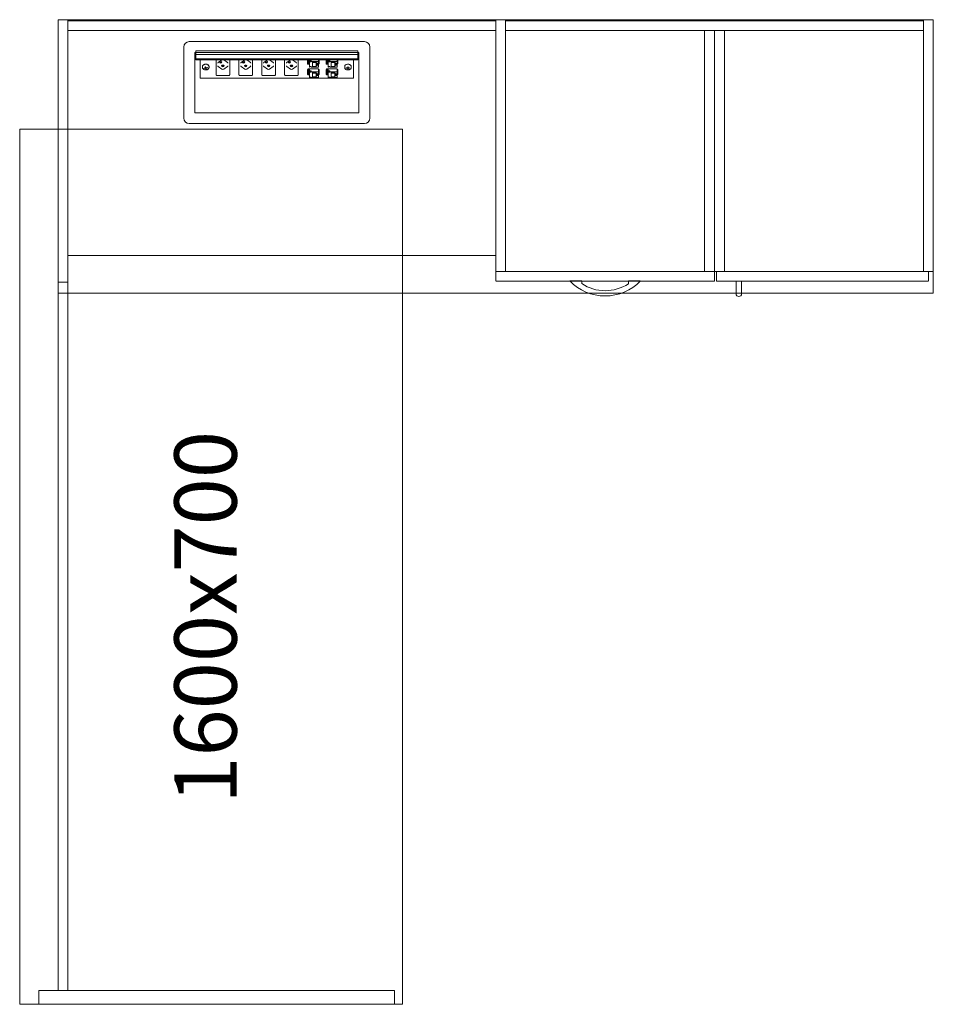
# Model space of a CAD drawing. Units: millimetres. Extents: x 27152 to 41516, y 80767 to 94613.
# Drawn here: x 36353 to 38023, y 87152 to 88952 of the extents above; entities that cross this region are included whole.
import ezdxf

# ---------------------------------------------------------------- set-up
doc = ezdxf.new("R2010")
doc.units = ezdxf.units.MM
doc.header["$LTSCALE"] = 0.15
doc.linetypes.add('ACAD_ISO02W100', pattern=[15, 12, -3])
for name, color, linetype, lineweight in [('contorno', 3, 'Continuous', 13), ('texto', 52, 'Continuous', 5), ('tracejado', 2, 'ACAD_ISO02W100', 5), ('veio', 1, 'Continuous', 5)]:
    doc.layers.add(name, color=color, linetype=linetype, lineweight=lineweight)
doc.styles.get("Standard").update_dxf_attribs({"font": 'arial.ttf'})

msp = doc.modelspace()

# ---------------------------------------------------------------- linework, layer by layer
at = {"layer": 'contorno'}
for p, q in [((37380.1, 88474.4), (37358.5, 88474.4)), ((37380.1, 88469.5), (37380.1, 88474.4)), ((37487.3, 88474.4), (37465.7, 88474.4)), ((37465.7, 88469.3), (37465.7, 88474.4))]:
    msp.add_line(p, q, dxfattribs=at)
msp.add_lwpolyline([(37052.9, 88451.9), (38022.9, 88451.9), (38022.9, 88951.9), (36422.9, 88951.9), (36422.9, 88751.9), (36422.9, 88751.9)], dxfattribs=at)
msp.add_lwpolyline([(36352.9, 87151.9), (37052.9, 87151.9), (37052.9, 88751.9), (36352.9, 88751.9)], close=True, dxfattribs=at)
msp.add_lwpolyline([(37358.4, 88474.3, 0.42417), (37487.5, 88474.3)], format="xyb", dxfattribs=at)
msp.add_lwpolyline([(37672.4, 88473.9), (37672.4, 88450.9, -0.414214), (37667.4, 88445.9), (37667.4, 88445.9, -0.414214), (37662.4, 88450.9), (37662.4, 88473.9)], format="xyb", close=True, dxfattribs=at)
msp.add_arc((37423.1, 88533.8), 77.3, 236.2201, 303.4369, dxfattribs=at)
at = {"layer": 'tracejado'}
for p, q in [((36440.9, 88951.9), (36422.9, 88951.9)), ((36422.9, 88951.9), (36422.9, 88451.9)), ((36440.9, 88471.9), (36440.9, 88951.9)), ((36440.9, 88521), (37222.9, 88521)), ((37222.9, 88491.9), (37222.9, 88473.9)), ((37622.9, 88491.9), (37222.9, 88491.9)), ((37622.9, 88473.9), (37622.9, 88491.9)), ((36422.9, 88471.9), (36440.9, 88471.9)), ((37222.9, 88473.9), (37622.9, 88473.9)), ((36422.9, 88451.9), (37052.9, 88451.9))]:
    msp.add_line(p, q, dxfattribs=at)
for points in [[(37222.9, 88931.9), (36440.9, 88931.9), (36440.9, 88949.9), (37222.9, 88949.9)], [(37240.9, 88491.9), (37222.9, 88491.9), (37222.9, 88951.9), (37240.9, 88951.9)], [(37240.9, 88931.9), (38004.9, 88931.9), (38004.9, 88949.9), (37240.9, 88949.9)], [(38004.9, 88491.9), (38022.9, 88491.9), (38022.9, 88951.9), (38004.9, 88951.9)], [(37604.9, 88491.9), (37622.9, 88491.9), (37622.9, 88931.9), (37604.9, 88931.9)], [(37640.9, 88491.9), (37622.9, 88491.9), (37622.9, 88931.9), (37640.9, 88931.9)], [(37626.8, 88491.9), (38013.9, 88491.9), (38013.9, 88473.9), (37626.8, 88473.9)], [(36422.9, 87176.9), (36422.9, 88471.9), (36440.9, 88471.9), (36440.9, 87176.9)], [(36387.9, 87176.9), (36387.9, 87151.9), (37037.9, 87151.9), (37037.9, 87176.9)]]:
    msp.add_lwpolyline(points, close=True, dxfattribs=at)
at = {"layer": 'veio'}
for p, q in [((36662.9, 88911.9), (36982.9, 88911.9)), ((36652.9, 88771.9), (36652.9, 88901.9)), ((36672.9, 88891.9), (36674.9, 88891.9)), ((36672.9, 88781.9), (36672.9, 88891.9)), ((36673.8, 88884), (36673.8, 88880)), ((36674.9, 88884), (36673.8, 88884)), ((36674.9, 88895.2), (36674.9, 88892.2)), ((36970.9, 88895.2), (36674.9, 88895.2)), ((36674.9, 88892.2), (36674.9, 88892.1)), ((36970.9, 88892.2), (36674.9, 88892.2)), ((36674.9, 88892.1), (36674.9, 88888.3)), ((36970.9, 88892.1), (36674.9, 88892.1)), ((36674.9, 88888.3), (36674.9, 88880.3)), ((36970.9, 88888.3), (36674.9, 88888.3)), ((36970.9, 88895.2), (36970.9, 88892.2)), ((36970.9, 88892.2), (36970.9, 88892.1)), ((36970.9, 88892.1), (36970.9, 88888.3)), ((36970.9, 88891.9), (36972.9, 88891.9)), ((36970.9, 88888.3), (36970.9, 88880.3)), ((36972.9, 88884), (36970.9, 88884)), ((36972.9, 88891.9), (36972.9, 88781.9)), ((36992.9, 88901.9), (36992.9, 88771.9)), ((36972.9, 88880), (36673.8, 88880)), ((36674.9, 88880.3), (36674.9, 88880.2)), ((36970.9, 88880.3), (36674.9, 88880.3)), ((36970.9, 88880.2), (36674.9, 88880.2)), ((36674.9, 88880), (36674.9, 88879.9)), ((36674.9, 88879.9), (36674.9, 88878.9)), ((36970.9, 88879.9), (36674.9, 88879.9)), ((36674.9, 88878.9), (36674.9, 88878.5)), ((36970.9, 88878.9), (36674.9, 88878.9)), ((36970.9, 88878.5), (36674.9, 88878.5)), ((36682.9, 88845.3), (36682.9, 88878.5)), ((36686.9, 88866.1), (36686.9, 88864.7)), ((36698.9, 88866.1), (36698.9, 88864.7)), ((36711.7, 88878.5), (36711.7, 88851.6)), ((36722.4, 88878.3), (36715.7, 88873.5)), ((36715.8, 88866.4), (36722.5, 88861.6)), ((36726, 88861.6), (36732.7, 88866.4)), ((36726.1, 88878.3), (36732.8, 88873.5)), ((36736.7, 88851.6), (36736.7, 88878.5)), ((36753.5, 88878.5), (36753.5, 88851.6)), ((36764.2, 88878.3), (36757.5, 88873.5)), ((36757.6, 88866.4), (36764.3, 88861.6)), ((36767.8, 88861.6), (36774.5, 88866.4)), ((36767.9, 88878.3), (36774.6, 88873.5)), ((36778.5, 88851.6), (36778.5, 88878.5)), ((36795.3, 88878.5), (36795.3, 88851.6)), ((36806, 88878.3), (36799.3, 88873.5)), ((36799.4, 88866.4), (36806.1, 88861.6)), ((36809.6, 88861.6), (36816.3, 88866.4)), ((36809.7, 88878.3), (36816.4, 88873.5)), ((36820.3, 88851.6), (36820.3, 88878.5)), ((36837.1, 88878.5), (36837.1, 88851.6)), ((36847.8, 88878.3), (36841.1, 88873.5)), ((36841.2, 88866.4), (36847.9, 88861.6)), ((36851.4, 88861.6), (36858.1, 88866.4)), ((36851.5, 88878.3), (36858.2, 88873.5)), ((36862.1, 88851.6), (36862.1, 88878.5)), ((36878.9, 88872.3), (36878.9, 88878.5)), ((36879.2, 88871.3), (36879.7, 88870.6)), ((36880, 88870.4), (36881.5, 88870.4)), ((36880.1, 88878.3), (36880.1, 88870.6)), ((36881.5, 88878.3), (36881.5, 88870.6)), ((36882.7, 88871.4), (36881.5, 88871.4)), ((36882.7, 88870.7), (36881.5, 88870.7)), ((36881.6, 88877.2), (36881.9, 88877.2)), ((36882.7, 88878.5), (36882.7, 88875.7)), ((36882.7, 88875.7), (36882.7, 88865.4)), ((36882.7, 88875.7), (36883.5, 88875.7)), ((36883.5, 88877.5), (36883.5, 88875.7)), ((36885.9, 88877.5), (36883.5, 88877.5)), ((36885.9, 88876.7), (36883.5, 88876.7)), ((36883.5, 88875), (36883.5, 88875.7)), ((36883.5, 88875), (36885.9, 88875)), ((36883.5, 88866.1), (36883.5, 88865.4)), ((36885.9, 88866.1), (36883.5, 88866.1)), ((36885.9, 88875.7), (36885.9, 88877.5)), ((36885.9, 88875.7), (36898.9, 88875.7)), ((36885.9, 88875.7), (36885.9, 88875)), ((36885.9, 88865.4), (36885.9, 88866.1)), ((36888.1, 88874.8), (36888.1, 88866.4)), ((36894.9, 88874.8), (36888.1, 88874.8)), ((36894.9, 88873.4), (36888.1, 88873.4)), ((36888.1, 88866.4), (36894.9, 88866.4)), ((36894.9, 88872.8), (36894.9, 88874.8)), ((36894.9, 88868.3), (36894.9, 88872.8)), ((36894.9, 88872.8), (36896.4, 88872.8)), ((36894.9, 88866.4), (36894.9, 88868.3)), ((36894.9, 88868.3), (36896.4, 88868.3)), ((36896.4, 88872), (36896.4, 88872.8)), ((36898.5, 88872), (36896.4, 88872)), ((36896.4, 88872), (36896.4, 88869.1)), ((36896.4, 88869.1), (36898.5, 88869.1)), ((36896.4, 88868.3), (36896.4, 88869.1)), ((36897.7, 88872), (36897.7, 88870)), ((36897.7, 88870), (36898.5, 88869.1)), ((36898.5, 88869.1), (36898.5, 88872)), ((36898.9, 88875.7), (36898.9, 88878.5)), ((36898.9, 88878.5), (36898.9, 88878.5)), ((36900, 88878.5), (36898.9, 88877.8)), ((36898.9, 88865.4), (36898.9, 88875.7)), ((36900.5, 88872.2), (36898.9, 88872.2)), ((36898.9, 88871.2), (36900.5, 88872.2)), ((36900.5, 88871.5), (36898.9, 88870.5)), ((36900.5, 88878.5), (36900.5, 88872.2)), ((36900.5, 88872.2), (36900.5, 88871.5)), ((36912.9, 88872.3), (36912.9, 88878.5)), ((36913.2, 88871.3), (36913.7, 88870.6)), ((36914, 88870.4), (36915.5, 88870.4)), ((36914.1, 88878.3), (36914.1, 88870.6)), ((36915.5, 88878.3), (36915.5, 88870.6)), ((36916.7, 88871.4), (36915.5, 88871.4)), ((36916.7, 88870.7), (36915.5, 88870.7)), ((36915.6, 88877.2), (36915.9, 88877.2)), ((36916.7, 88878.5), (36916.7, 88875.7)), ((36916.7, 88875.7), (36916.7, 88865.4)), ((36916.7, 88875.7), (36917.5, 88875.7)), ((36917.5, 88877.5), (36917.5, 88875.7)), ((36919.9, 88877.5), (36917.5, 88877.5)), ((36919.9, 88876.7), (36917.5, 88876.7)), ((36917.5, 88875), (36917.5, 88875.7)), ((36917.5, 88875), (36919.9, 88875)), ((36917.5, 88866.1), (36917.5, 88865.4)), ((36919.9, 88866.1), (36917.5, 88866.1)), ((36919.9, 88875.7), (36919.9, 88877.5)), ((36919.9, 88875.7), (36932.9, 88875.7)), ((36919.9, 88875.7), (36919.9, 88875)), ((36919.9, 88865.4), (36919.9, 88866.1)), ((36922.1, 88874.8), (36922.1, 88866.4)), ((36928.9, 88874.8), (36922.1, 88874.8)), ((36928.9, 88873.4), (36922.1, 88873.4)), ((36922.1, 88866.4), (36928.9, 88866.4)), ((36928.9, 88872.8), (36928.9, 88874.8)), ((36928.9, 88868.3), (36928.9, 88872.8)), ((36928.9, 88872.8), (36930.4, 88872.8)), ((36928.9, 88866.4), (36928.9, 88868.3)), ((36928.9, 88868.3), (36930.4, 88868.3)), ((36930.4, 88872), (36930.4, 88872.8)), ((36932.5, 88872), (36930.4, 88872)), ((36930.4, 88872), (36930.4, 88869.1)), ((36930.4, 88869.1), (36932.5, 88869.1)), ((36930.4, 88868.3), (36930.4, 88869.1)), ((36931.7, 88872), (36931.7, 88870)), ((36931.7, 88870), (36932.5, 88869.1)), ((36932.5, 88869.1), (36932.5, 88872)), ((36932.9, 88875.7), (36932.9, 88878.5)), ((36932.9, 88878.5), (36932.9, 88878.5)), ((36934, 88878.5), (36932.9, 88877.8)), ((36932.9, 88865.4), (36932.9, 88875.7)), ((36934.5, 88872.2), (36932.9, 88872.2)), ((36932.9, 88871.2), (36934.5, 88872.2)), ((36934.5, 88871.5), (36932.9, 88870.5)), ((36934.5, 88878.5), (36934.5, 88872.2)), ((36934.5, 88872.2), (36934.5, 88871.5)), ((36946.9, 88866.1), (36946.9, 88864.7)), ((36958.9, 88866.1), (36958.9, 88864.7)), ((36962.9, 88878.5), (36962.9, 88845.3)), ((36970.9, 88880.3), (36970.9, 88880.2)), ((36970.9, 88880), (36970.9, 88879.9)), ((36970.9, 88879.9), (36970.9, 88878.9)), ((36970.9, 88878.9), (36970.9, 88878.5)), ((36691.5, 88863.8), (36689.8, 88863.5)), ((36689.8, 88863.5), (36690.1, 88862.8)), ((36690.1, 88863.6), (36690.1, 88862.8)), ((36690.1, 88862.8), (36691.8, 88863.1)), ((36692.6, 88865.8), (36691.7, 88865.6)), ((36691.7, 88865.6), (36692.1, 88864.4)), ((36692.3, 88865.7), (36692.1, 88864.3)), ((36693.1, 88864.6), (36692.6, 88865.8)), ((36692.7, 88862.7), (36693.1, 88861.5)), ((36693.3, 88864.2), (36693.1, 88861.5)), ((36693.1, 88861.5), (36694.1, 88861.7)), ((36693.2, 88864.4), (36693.3, 88864.2)), ((36693.3, 88864.2), (36693.5, 88864.2)), ((36693.5, 88864.2), (36693.6, 88863)), ((36694.1, 88861.7), (36693.6, 88862.9)), ((36695.7, 88864.5), (36694, 88864.2)), ((36694.2, 88863.5), (36695.9, 88863.8)), ((36695.9, 88863.8), (36695.7, 88864.5)), ((36714.2, 88849.7), (36734.2, 88849.7)), ((36756, 88849.7), (36776, 88849.7)), ((36797.8, 88849.7), (36817.8, 88849.7)), ((36839.6, 88849.7), (36859.6, 88849.7)), ((36878.9, 88853.2), (36878.9, 88860.9)), ((36880.1, 88861.2), (36879, 88861.2)), ((36879.7, 88860.3), (36879.2, 88860.9)), ((36879.2, 88852.2), (36879.7, 88851.5)), ((36879.9, 88862.3), (36898.9, 88862.3)), ((36879.9, 88861.2), (36879.9, 88862.3)), ((36880, 88862.3), (36880.1, 88861)), ((36880, 88851.3), (36881.5, 88851.3)), ((36880.1, 88859.2), (36880.1, 88851.5)), ((36881.4, 88860.3), (36881.3, 88862.3)), ((36881.5, 88859.3), (36881.5, 88851.5)), ((36882.7, 88852.3), (36881.5, 88852.3)), ((36882.7, 88851.6), (36881.5, 88851.6)), ((36881.6, 88858.1), (36881.9, 88858.1)), ((36883.5, 88865.4), (36882.7, 88865.4)), ((36882.7, 88862.3), (36882.7, 88856.6)), ((36882.7, 88856.6), (36882.7, 88846.3)), ((36882.7, 88856.6), (36883.5, 88856.6)), ((36883.5, 88858.4), (36883.5, 88856.6)), ((36885.9, 88858.4), (36883.5, 88858.4)), ((36885.9, 88857.7), (36883.5, 88857.7)), ((36883.5, 88855.9), (36883.5, 88856.6)), ((36883.5, 88855.9), (36885.9, 88855.9)), ((36898.9, 88865.4), (36885.9, 88865.4)), ((36885.9, 88856.6), (36885.9, 88858.4)), ((36885.9, 88856.6), (36898.9, 88856.6)), ((36885.9, 88856.6), (36885.9, 88855.9)), ((36888.1, 88855.7), (36888.1, 88847.3)), ((36894.9, 88855.7), (36888.1, 88855.7)), ((36894.9, 88854.3), (36888.1, 88854.3)), ((36894.9, 88853.7), (36894.9, 88855.7)), ((36894.9, 88849.2), (36894.9, 88853.7)), ((36894.9, 88853.7), (36896.4, 88853.7)), ((36894.9, 88847.3), (36894.9, 88849.2)), ((36894.9, 88849.2), (36896.4, 88849.2)), ((36896.4, 88852.9), (36896.4, 88853.7)), ((36898.5, 88852.9), (36896.4, 88852.9)), ((36896.4, 88852.9), (36896.4, 88850.1)), ((36896.4, 88850.1), (36898.5, 88850.1)), ((36896.4, 88849.2), (36896.4, 88850.1)), ((36897.7, 88852.9), (36897.7, 88850.9)), ((36897.7, 88850.9), (36898.5, 88850.1)), ((36898.5, 88850.1), (36898.5, 88852.9)), ((36898.9, 88856.6), (36898.9, 88862.3)), ((36898.9, 88860.9), (36900.5, 88860.9)), ((36900.5, 88860.4), (36898.9, 88859.4)), ((36900.5, 88859.7), (36898.9, 88858.7)), ((36898.9, 88846.3), (36898.9, 88856.6)), ((36900.5, 88853.1), (36898.9, 88853.1)), ((36898.9, 88852.1), (36900.5, 88853.1)), ((36900.5, 88852.4), (36898.9, 88851.4)), ((36900.5, 88860.8), (36900.5, 88860.9)), ((36900.5, 88860.8), (36900.5, 88860.4)), ((36900.5, 88859.7), (36900.5, 88860.4)), ((36900.5, 88859.7), (36900.5, 88853.1)), ((36900.5, 88853.1), (36900.5, 88852.4)), ((36912.9, 88853.2), (36912.9, 88860.9)), ((36914.1, 88861.2), (36913, 88861.2)), ((36913.7, 88860.3), (36913.2, 88860.9)), ((36913.2, 88852.2), (36913.7, 88851.5)), ((36913.9, 88862.3), (36932.9, 88862.3)), ((36913.9, 88861.2), (36913.9, 88862.3)), ((36914, 88862.3), (36914.1, 88861)), ((36914, 88851.3), (36915.5, 88851.3)), ((36914.1, 88859.2), (36914.1, 88851.5)), ((36915.4, 88860.3), (36915.3, 88862.3)), ((36915.5, 88859.3), (36915.5, 88851.5)), ((36916.7, 88852.3), (36915.5, 88852.3)), ((36916.7, 88851.6), (36915.5, 88851.6)), ((36915.6, 88858.1), (36915.9, 88858.1)), ((36917.5, 88865.4), (36916.7, 88865.4)), ((36916.7, 88862.3), (36916.7, 88856.6)), ((36916.7, 88856.6), (36916.7, 88846.3)), ((36916.7, 88856.6), (36917.5, 88856.6)), ((36917.5, 88858.4), (36917.5, 88856.6)), ((36919.9, 88858.4), (36917.5, 88858.4)), ((36919.9, 88857.7), (36917.5, 88857.7)), ((36917.5, 88855.9), (36917.5, 88856.6)), ((36917.5, 88855.9), (36919.9, 88855.9)), ((36932.9, 88865.4), (36919.9, 88865.4)), ((36919.9, 88856.6), (36919.9, 88858.4)), ((36919.9, 88856.6), (36932.9, 88856.6)), ((36919.9, 88856.6), (36919.9, 88855.9)), ((36922.1, 88855.7), (36922.1, 88847.3)), ((36928.9, 88855.7), (36922.1, 88855.7)), ((36928.9, 88854.3), (36922.1, 88854.3)), ((36928.9, 88853.7), (36928.9, 88855.7)), ((36928.9, 88849.2), (36928.9, 88853.7)), ((36928.9, 88853.7), (36930.4, 88853.7)), ((36928.9, 88847.3), (36928.9, 88849.2)), ((36928.9, 88849.2), (36930.4, 88849.2)), ((36930.4, 88852.9), (36930.4, 88853.7)), ((36932.5, 88852.9), (36930.4, 88852.9)), ((36930.4, 88852.9), (36930.4, 88850.1)), ((36930.4, 88850.1), (36932.5, 88850.1)), ((36930.4, 88849.2), (36930.4, 88850.1)), ((36931.7, 88852.9), (36931.7, 88850.9)), ((36931.7, 88850.9), (36932.5, 88850.1)), ((36932.5, 88850.1), (36932.5, 88852.9)), ((36932.9, 88856.6), (36932.9, 88862.3)), ((36932.9, 88860.9), (36934.5, 88860.9)), ((36934.5, 88860.4), (36932.9, 88859.4)), ((36934.5, 88859.7), (36932.9, 88858.7)), ((36932.9, 88846.3), (36932.9, 88856.6)), ((36934.5, 88853.1), (36932.9, 88853.1)), ((36932.9, 88852.1), (36934.5, 88853.1)), ((36934.5, 88852.4), (36932.9, 88851.4)), ((36934.5, 88860.8), (36934.5, 88860.9)), ((36934.5, 88860.8), (36934.5, 88860.4)), ((36934.5, 88859.7), (36934.5, 88860.4)), ((36934.5, 88859.7), (36934.5, 88853.1)), ((36934.5, 88853.1), (36934.5, 88852.4)), ((36949.9, 88864), (36949.9, 88863.3)), ((36951.6, 88864), (36949.9, 88864)), ((36949.9, 88864), (36949.9, 88863.3)), ((36949.9, 88863.3), (36951.6, 88863.3)), ((36953.4, 88865.8), (36952.4, 88865.8)), ((36952.4, 88865.8), (36952.4, 88864.5)), ((36952.5, 88865.8), (36952.4, 88864.5)), ((36952.6, 88864.2), (36952.4, 88861.5)), ((36952.4, 88862.8), (36952.4, 88861.5)), ((36952.4, 88861.5), (36953.4, 88861.5)), ((36952.6, 88865.4), (36952.6, 88864.2)), ((36952.6, 88864.2), (36953.1, 88864.2)), ((36953.1, 88864.2), (36953.1, 88865.4)), ((36953.1, 88864.2), (36953.4, 88861.5)), ((36953.2, 88865.8), (36953.4, 88864.5)), ((36953.4, 88864.5), (36953.4, 88865.8)), ((36953.4, 88861.5), (36953.4, 88862.8)), ((36955.9, 88864), (36954.1, 88864)), ((36954.1, 88863.3), (36955.9, 88863.3)), ((36955.8, 88864), (36955.9, 88863.3)), ((36955.9, 88863.3), (36955.9, 88864)), ((36962.9, 88845.3), (36682.9, 88845.3)), ((36883.5, 88846.3), (36882.7, 88846.3)), ((36883.5, 88847), (36883.5, 88846.3)), ((36885.9, 88847), (36883.5, 88847)), ((36885.9, 88846.3), (36885.9, 88847)), ((36898.9, 88846.3), (36885.9, 88846.3)), ((36888.1, 88847.3), (36894.9, 88847.3)), ((36917.5, 88846.3), (36916.7, 88846.3)), ((36917.5, 88847), (36917.5, 88846.3)), ((36919.9, 88847), (36917.5, 88847)), ((36919.9, 88846.3), (36919.9, 88847)), ((36932.9, 88846.3), (36919.9, 88846.3)), ((36922.1, 88847.3), (36928.9, 88847.3)), ((36972.9, 88781.9), (36672.9, 88781.9)), ((36982.9, 88761.9), (36662.9, 88761.9))]:
    msp.add_line(p, q, dxfattribs=at)
for centre, start, end in [((36662.9, 88901.9), 90, 180), ((36982.9, 88901.9), 0, 90), ((36662.9, 88771.9), 180, 270), ((36982.9, 88771.9), 270, 0)]:
    msp.add_arc(centre, 10, start, end, dxfattribs=at)
for centre, major_axis, ratio, start_param, end_param in [((36717.5, 88867.6), (2.5, 0), 0.707107, 3.141593, 3.926991), ((36720.2, 88874.3), (2.25, 0), 0.707107, 0, 3.141593), ((36720.2, 88874.3), (2.25, 0), 0.707107, 3.141593, 6.283185), ((36720.2, 88875.5), (2.25, 0), 0.707107, 3.553109, 5.871668), ((36724.2, 88867.5), (2.25, 0), 0.707107, 0, 3.141593), ((36724.2, 88867.5), (2.25, 0), 0.707107, 3.141593, 6.283185), ((36724.2, 88868.8), (2.25, 0), 0.707107, 3.553109, 5.871668), ((36730.9, 88867.6), (2.5, 0), 0.707107, 5.497787, 6.283185), ((36759.3, 88867.6), (2.5, 0), 0.707107, 3.141593, 3.926991), ((36762, 88874.3), (2.25, 0), 0.707107, 0, 3.141593), ((36762, 88874.3), (2.25, 0), 0.707107, 3.141593, 6.283185), ((36762, 88875.5), (2.25, 0), 0.707107, 3.553109, 5.871668), ((36766, 88867.5), (2.25, 0), 0.707107, 0, 3.141593), ((36766, 88867.5), (2.25, 0), 0.707107, 3.141593, 6.283185), ((36766, 88868.8), (2.25, 0), 0.707107, 3.553109, 5.871668), ((36772.7, 88867.6), (2.5, 0), 0.707107, 5.497787, 6.283185), ((36801.1, 88867.6), (2.5, 0), 0.707107, 3.141593, 3.926991), ((36803.8, 88874.3), (2.25, 0), 0.707107, 0, 3.141593), ((36803.8, 88874.3), (2.25, 0), 0.707107, 3.141593, 6.283185), ((36803.8, 88875.5), (2.25, 0), 0.707107, 3.553109, 5.871668), ((36807.8, 88867.5), (2.25, 0), 0.707107, 0, 3.141593), ((36807.8, 88867.5), (2.25, 0), 0.707107, 3.141593, 6.283185), ((36807.8, 88868.8), (2.25, 0), 0.707107, 3.553109, 5.871668), ((36814.5, 88867.6), (2.5, 0), 0.707107, 5.497787, 6.283185), ((36842.9, 88867.6), (2.5, 0), 0.707107, 3.141593, 3.926991), ((36845.6, 88874.3), (2.25, 0), 0.707107, 0, 3.141593), ((36845.6, 88874.3), (2.25, 0), 0.707107, 3.141593, 6.283185), ((36845.6, 88875.5), (2.25, 0), 0.707107, 3.553109, 5.871668), ((36849.6, 88867.5), (2.25, 0), 0.707107, 0, 3.141593), ((36849.6, 88867.5), (2.25, 0), 0.707107, 3.141593, 6.283185), ((36849.6, 88868.8), (2.25, 0), 0.707107, 3.553109, 5.871668), ((36856.3, 88867.6), (2.5, 0), 0.707107, 5.497787, 6.283185), ((36881.4, 88878.9), (-0.026, 0.75), 0.034459, 3.926396, 4.244941), ((36881.9, 88876.7), (-0.8, 0), 0.707107, 4.712389, 5.206947), ((36881.4, 88871.2), (-0.026, 0.75), 0.034459, 3.141593, 3.926396), ((36881.9, 88876.7), (-0.8, 0), 0.707107, 3.141593, 4.712389), ((36881.9, 88876.7), (-0.75, 0), 0.707107, 3.141593, 4.712389), ((36915.4, 88878.9), (-0.026, 0.75), 0.034459, 3.926396, 4.244941), ((36915.9, 88876.7), (-0.8, 0), 0.707107, 4.712389, 5.206947), ((36915.4, 88871.2), (-0.026, 0.75), 0.034459, 3.141593, 3.926396), ((36915.9, 88876.7), (-0.8, 0), 0.707107, 3.141593, 4.712389), ((36915.9, 88876.7), (-0.75, 0), 0.707107, 3.141593, 4.712389), ((36724.2, 88862.9), (2.5, 0), 0.707107, 3.926991, 5.497787), ((36766, 88862.9), (2.5, 0), 0.707107, 3.926991, 5.497787), ((36807.8, 88862.9), (2.5, 0), 0.707107, 3.926991, 5.497787), ((36849.6, 88862.9), (2.5, 0), 0.707107, 3.926991, 5.497787), ((36880.1, 88860.4), (0.026, -0.75), 0.034459, 2.3556, 3.141593), ((36881.4, 88859.8), (-0.026, 0.75), 0.034459, 3.926396, 5.497193), ((36881.9, 88857.6), (-0.8, 0), 0.707107, 4.712389, 5.206947), ((36881.4, 88852.1), (-0.026, 0.75), 0.034459, 3.141593, 3.926396), ((36881.9, 88857.6), (-0.8, 0), 0.707107, 3.141593, 4.712389), ((36881.9, 88857.6), (-0.75, 0), 0.707107, 3.141593, 4.712389), ((36914.1, 88860.4), (0.026, -0.75), 0.034459, 2.3556, 3.141593), ((36915.4, 88859.8), (-0.026, 0.75), 0.034459, 3.926396, 5.497193), ((36915.9, 88857.6), (-0.8, 0), 0.707107, 4.712389, 5.206947), ((36915.4, 88852.1), (-0.026, 0.75), 0.034459, 3.141593, 3.926396), ((36915.9, 88857.6), (-0.8, 0), 0.707107, 3.141593, 4.712389), ((36915.9, 88857.6), (-0.75, 0), 0.707107, 3.141593, 4.712389)]:
    msp.add_ellipse(centre, major_axis=major_axis, ratio=ratio, start_param=start_param, end_param=end_param, dxfattribs=at)
for points, knots in [([(36691.5, 88870.4), (36691, 88870.3), (36690.5, 88870.2), (36689.5, 88869.8), (36689.1, 88869.6), (36688.4, 88869.1), (36688, 88868.8), (36687.5, 88868.1), (36687.2, 88867.7), (36686.9, 88867), (36686.9, 88866.5), (36686.9, 88866.1)], [1.812803, 1.812803, 1.812803, 1.812803, 2.078561, 2.078561, 2.344319, 2.344319, 2.610077, 2.610077, 2.875835, 2.875835, 3.141593, 3.141593, 3.141593, 3.141593]), ([(36698.9, 88866.1), (36698.9, 88866.6), (36698.8, 88867), (36698.4, 88867.9), (36698.1, 88868.3), (36697.4, 88869.1), (36696.9, 88869.4), (36695.9, 88870), (36695.3, 88870.2), (36694.1, 88870.5), (36693.4, 88870.5), (36692.3, 88870.5), (36691.9, 88870.5), (36691.5, 88870.4)], [0, 0, 0, 0, 0.296408, 0.296408, 0.602384, 0.602384, 0.923948, 0.923948, 1.252729, 1.252729, 1.582618, 1.582618, 1.812803, 1.812803, 1.812803, 1.812803]), ([(36715.7, 88873.5), (36715.5, 88873.4), (36715.4, 88873.3), (36715.2, 88873), (36715.1, 88872.8), (36715, 88872.6), (36715, 88872.5), (36715, 88872.4)], [0, 0, 0, 0, 0.79365, 0.79365, 1.587174, 1.587174, 2.011124, 2.011124, 2.011124, 2.011124]), ([(36722.9, 88878.5), (36722.8, 88878.5), (36722.7, 88878.4), (36722.5, 88878.3), (36722.4, 88878.3), (36722.4, 88878.3)], [3.4429075, 3.4429075, 3.4429075, 3.4429075, 3.9308223, 3.9308223, 4.1161847, 4.1161847, 4.1161847, 4.1161847]), ([(36733.4, 88872.4), (36733.4, 88872.6), (36733.4, 88872.8), (36733.2, 88873.2), (36733, 88873.4), (36732.8, 88873.5)], [0, 0, 0, 0, 1.055441, 1.055441, 2.006165, 2.006165, 2.006165, 2.006165]), ([(36757.5, 88873.5), (36757.3, 88873.4), (36757.2, 88873.3), (36757, 88873), (36756.9, 88872.8), (36756.8, 88872.6), (36756.8, 88872.5), (36756.8, 88872.4)], [0, 0, 0, 0, 0.79365, 0.79365, 1.587174, 1.587174, 2.011124, 2.011124, 2.011124, 2.011124]), ([(36764.7, 88878.5), (36764.6, 88878.5), (36764.5, 88878.4), (36764.3, 88878.3), (36764.2, 88878.3), (36764.2, 88878.3)], [3.4429075, 3.4429075, 3.4429075, 3.4429075, 3.9308223, 3.9308223, 4.1161847, 4.1161847, 4.1161847, 4.1161847]), ([(36775.2, 88872.4), (36775.2, 88872.6), (36775.2, 88872.8), (36775, 88873.2), (36774.8, 88873.4), (36774.6, 88873.5)], [0, 0, 0, 0, 1.055441, 1.055441, 2.006165, 2.006165, 2.006165, 2.006165]), ([(36799.3, 88873.5), (36799.1, 88873.4), (36799, 88873.3), (36798.8, 88873), (36798.7, 88872.8), (36798.6, 88872.6), (36798.6, 88872.5), (36798.6, 88872.4)], [0, 0, 0, 0, 0.79365, 0.79365, 1.587174, 1.587174, 2.011124, 2.011124, 2.011124, 2.011124]), ([(36806.5, 88878.5), (36806.4, 88878.5), (36806.3, 88878.4), (36806.1, 88878.3), (36806, 88878.3), (36806, 88878.3)], [3.4429075, 3.4429075, 3.4429075, 3.4429075, 3.9308223, 3.9308223, 4.1161847, 4.1161847, 4.1161847, 4.1161847]), ([(36817, 88872.4), (36817, 88872.6), (36817, 88872.8), (36816.8, 88873.2), (36816.6, 88873.4), (36816.4, 88873.5)], [0, 0, 0, 0, 1.055441, 1.055441, 2.006165, 2.006165, 2.006165, 2.006165]), ([(36841.1, 88873.5), (36840.9, 88873.4), (36840.8, 88873.3), (36840.6, 88873), (36840.5, 88872.8), (36840.4, 88872.6), (36840.4, 88872.5), (36840.4, 88872.4)], [0, 0, 0, 0, 0.79365, 0.79365, 1.587174, 1.587174, 2.011124, 2.011124, 2.011124, 2.011124]), ([(36848.3, 88878.5), (36848.2, 88878.5), (36848.1, 88878.4), (36847.9, 88878.3), (36847.8, 88878.3), (36847.8, 88878.3)], [3.4429075, 3.4429075, 3.4429075, 3.4429075, 3.9308223, 3.9308223, 4.1161847, 4.1161847, 4.1161847, 4.1161847]), ([(36858.8, 88872.4), (36858.8, 88872.6), (36858.8, 88872.8), (36858.6, 88873.2), (36858.4, 88873.4), (36858.2, 88873.5)], [0, 0, 0, 0, 1.055441, 1.055441, 2.006165, 2.006165, 2.006165, 2.006165]), ([(36958.9, 88866.1), (36958.9, 88866.6), (36958.8, 88867), (36958.4, 88867.9), (36958.1, 88868.3), (36957.4, 88869.1), (36956.9, 88869.4), (36955.9, 88870), (36955.3, 88870.2), (36954.1, 88870.5), (36953.4, 88870.5), (36952.2, 88870.5), (36951.5, 88870.4), (36950.3, 88870.1), (36949.7, 88869.9), (36948.7, 88869.3), (36948.2, 88869), (36947.5, 88868.2), (36947.2, 88867.7), (36946.9, 88866.9), (36946.9, 88866.5), (36946.9, 88866.1)], [0, 0, 0, 0, 0.296408, 0.296408, 0.602384, 0.602384, 0.923948, 0.923948, 1.252729, 1.252729, 1.582618, 1.582618, 1.912423, 1.912423, 2.242309, 2.242309, 2.57084, 2.57084, 2.891125, 2.891125, 3.141593, 3.141593, 3.141593, 3.141593]), ([(36694.2, 88860.2), (36693.6, 88860), (36692.9, 88860), (36691.6, 88860.1), (36691, 88860.2), (36689.8, 88860.7), (36689.2, 88861), (36688.2, 88861.7), (36687.8, 88862.1), (36687.2, 88863), (36687, 88863.5), (36686.9, 88864.3), (36686.9, 88864.5), (36686.9, 88864.7)], [1.328789, 1.328789, 1.328789, 1.328789, 1.680407, 1.680407, 2.032177, 2.032177, 2.382181, 2.382181, 2.717431, 2.717431, 3.015082, 3.015082, 3.141593, 3.141593, 3.141593, 3.141593]), ([(36698.9, 88864.7), (36698.9, 88864.3), (36698.8, 88863.8), (36698.4, 88862.9), (36698.2, 88862.5), (36697.6, 88861.8), (36697.3, 88861.5), (36696.5, 88861), (36696.1, 88860.7), (36695.2, 88860.4), (36694.7, 88860.2), (36694.2, 88860.2), (36694.2, 88860.2), (36694.2, 88860.2)], [6.283185, 6.283185, 6.283185, 6.283185, 6.547064, 6.547064, 6.812822, 6.812822, 7.07858, 7.07858, 7.344338, 7.344338, 7.610096, 7.610096, 7.611975, 7.611975, 7.611975, 7.611975]), ([(36714.2, 88849.7), (36714, 88849.7), (36713.7, 88849.8), (36713.2, 88849.9), (36712.9, 88850), (36712.5, 88850.2), (36712.3, 88850.4), (36712, 88850.8), (36711.9, 88851), (36711.8, 88851.3), (36711.7, 88851.5), (36711.7, 88851.6)], [0, 0, 0, 0, 0.822423, 0.822423, 1.631343, 1.631343, 2.444673, 2.444673, 3.24229, 3.24229, 3.808838, 3.808838, 3.808838, 3.808838]), ([(36736.7, 88851.6), (36736.7, 88851.4), (36736.7, 88851.3), (36736.6, 88850.9), (36736.4, 88850.7), (36736.2, 88850.4), (36736, 88850.3), (36735.6, 88850), (36735.3, 88849.9), (36734.8, 88849.8), (36734.5, 88849.7), (36734.2, 88849.7)], [0, 0, 0, 0, 0.702423, 0.702423, 1.401351, 1.401351, 2.150273, 2.150273, 2.948745, 2.948745, 3.809163, 3.809163, 3.809163, 3.809163]), ([(36756, 88849.7), (36755.8, 88849.7), (36755.5, 88849.8), (36755, 88849.9), (36754.7, 88850), (36754.3, 88850.2), (36754.1, 88850.4), (36753.8, 88850.8), (36753.7, 88851), (36753.6, 88851.3), (36753.5, 88851.5), (36753.5, 88851.6)], [0, 0, 0, 0, 0.822423, 0.822423, 1.631343, 1.631343, 2.444673, 2.444673, 3.24229, 3.24229, 3.808838, 3.808838, 3.808838, 3.808838]), ([(36778.5, 88851.6), (36778.5, 88851.4), (36778.5, 88851.3), (36778.4, 88850.9), (36778.2, 88850.7), (36778, 88850.4), (36777.8, 88850.3), (36777.4, 88850), (36777.1, 88849.9), (36776.6, 88849.8), (36776.3, 88849.7), (36776, 88849.7)], [0, 0, 0, 0, 0.702423, 0.702423, 1.401351, 1.401351, 2.150273, 2.150273, 2.948745, 2.948745, 3.809163, 3.809163, 3.809163, 3.809163]), ([(36797.8, 88849.7), (36797.6, 88849.7), (36797.3, 88849.8), (36796.8, 88849.9), (36796.5, 88850), (36796.1, 88850.2), (36795.9, 88850.4), (36795.6, 88850.8), (36795.5, 88851), (36795.4, 88851.3), (36795.3, 88851.5), (36795.3, 88851.6)], [0, 0, 0, 0, 0.822423, 0.822423, 1.631343, 1.631343, 2.444673, 2.444673, 3.24229, 3.24229, 3.808838, 3.808838, 3.808838, 3.808838]), ([(36820.3, 88851.6), (36820.3, 88851.4), (36820.3, 88851.3), (36820.2, 88850.9), (36820, 88850.7), (36819.8, 88850.4), (36819.6, 88850.3), (36819.2, 88850), (36818.9, 88849.9), (36818.4, 88849.8), (36818.1, 88849.7), (36817.8, 88849.7)], [0, 0, 0, 0, 0.702423, 0.702423, 1.401351, 1.401351, 2.150273, 2.150273, 2.948745, 2.948745, 3.809163, 3.809163, 3.809163, 3.809163]), ([(36839.6, 88849.7), (36839.4, 88849.7), (36839.1, 88849.8), (36838.6, 88849.9), (36838.3, 88850), (36837.9, 88850.2), (36837.7, 88850.4), (36837.4, 88850.8), (36837.3, 88851), (36837.2, 88851.3), (36837.1, 88851.5), (36837.1, 88851.6)], [0, 0, 0, 0, 0.822423, 0.822423, 1.631343, 1.631343, 2.444673, 2.444673, 3.24229, 3.24229, 3.808838, 3.808838, 3.808838, 3.808838]), ([(36862.1, 88851.6), (36862.1, 88851.4), (36862.1, 88851.3), (36862, 88850.9), (36861.8, 88850.7), (36861.6, 88850.4), (36861.4, 88850.3), (36861, 88850), (36860.7, 88849.9), (36860.2, 88849.8), (36859.9, 88849.7), (36859.6, 88849.7)], [0, 0, 0, 0, 0.702423, 0.702423, 1.401351, 1.401351, 2.150273, 2.150273, 2.948745, 2.948745, 3.809163, 3.809163, 3.809163, 3.809163]), ([(36958.9, 88864.7), (36958.9, 88864.3), (36958.8, 88863.8), (36958.4, 88862.9), (36958.2, 88862.5), (36957.5, 88861.7), (36957.1, 88861.3), (36956.1, 88860.7), (36955.5, 88860.5), (36954.3, 88860.1), (36953.6, 88860.1), (36952.3, 88860), (36951.7, 88860.1), (36950.4, 88860.4), (36949.8, 88860.6), (36948.8, 88861.3), (36948.3, 88861.6), (36947.5, 88862.5), (36947.2, 88863), (36946.9, 88863.9), (36946.9, 88864.3), (36946.9, 88864.7)], [0, 0, 0, 0, 0.263879, 0.263879, 0.54239, 0.54239, 0.855195, 0.855195, 1.196874, 1.196874, 1.54786, 1.54786, 1.899647, 1.899647, 2.250936, 2.250936, 2.594461, 2.594461, 2.907852, 2.907852, 3.141593, 3.141593, 3.141593, 3.141593])]:
    msp.add_open_spline(points, degree=3, knots=knots, dxfattribs=at)
for points in [[(36726.1, 88878.3), (36725.9, 88878.4), (36725.7, 88878.5), (36725.6, 88878.5)], [(36767.9, 88878.3), (36767.7, 88878.4), (36767.5, 88878.5), (36767.4, 88878.5)], [(36809.7, 88878.3), (36809.5, 88878.4), (36809.3, 88878.5), (36809.2, 88878.5)], [(36851.5, 88878.3), (36851.3, 88878.4), (36851.1, 88878.5), (36851, 88878.5)]]:
    msp.add_open_spline(points, degree=3, dxfattribs=at)
for points, weights in [([(36878.9, 88872.3), (36878.9, 88872), (36879, 88871.6), (36879.2, 88871.3)], [1, 0.804737854124, 0.804737854124, 1]), ([(36879.7, 88870.6), (36879.9, 88870.3), (36880.1, 88870.3), (36880.1, 88870.6)], [1, 0.804737854124, 0.804737854124, 1]), ([(36880.1, 88878.3), (36880.1, 88878.4), (36880.1, 88878.4), (36880.1, 88878.5)], [1, 0.949506405566, 0.912070145247, 0.887691219045]), ([(36912.9, 88872.3), (36912.9, 88872), (36913, 88871.6), (36913.2, 88871.3)], [1, 0.804737854124, 0.804737854124, 1]), ([(36913.7, 88870.6), (36913.9, 88870.3), (36914.1, 88870.3), (36914.1, 88870.6)], [1, 0.804737854124, 0.804737854124, 1]), ([(36914.1, 88878.3), (36914.1, 88878.4), (36914.1, 88878.4), (36914.1, 88878.5)], [1, 0.949506405566, 0.912070145247, 0.887691219045]), ([(36691.5, 88863.8), (36692, 88863.9), (36692.2, 88864.1), (36692.1, 88864.4)], [1, 0.805883381389, 0.805883381389, 1]), ([(36692.7, 88862.7), (36692.6, 88863), (36692.2, 88863.2), (36691.8, 88863.1)], [1, 0.805883381389, 0.805883381389, 1]), ([(36692.4, 88865.8), (36692.5, 88865.7), (36692.6, 88865.7), (36692.7, 88865.6)], [0.859668462123, 0.849249748885, 0.854320634986, 0.874881120427]), ([(36693.1, 88864.6), (36693.2, 88864.3), (36693.5, 88864.1), (36694, 88864.2)], [1, 0.805883381389, 0.805883381389, 1]), ([(36694.2, 88863.5), (36693.8, 88863.5), (36693.5, 88863.2), (36693.6, 88862.9)], [1, 0.805883381389, 0.805883381389, 1]), ([(36879.2, 88860.9), (36879, 88861.3), (36878.9, 88861.2), (36878.9, 88860.9)], [1, 0.804737854124, 0.804737854124, 1]), ([(36878.9, 88853.2), (36878.9, 88852.9), (36879, 88852.5), (36879.2, 88852.2)], [1, 0.804737854124, 0.804737854124, 1]), ([(36880.1, 88859.2), (36880.1, 88859.5), (36879.9, 88860), (36879.7, 88860.3)], [1, 0.804737854124, 0.804737854124, 1]), ([(36879.7, 88851.5), (36879.9, 88851.2), (36880.1, 88851.2), (36880.1, 88851.5)], [1, 0.804737854124, 0.804737854124, 1]), ([(36913.2, 88860.9), (36913, 88861.3), (36912.9, 88861.2), (36912.9, 88860.9)], [1, 0.804737854124, 0.804737854124, 1]), ([(36912.9, 88853.2), (36912.9, 88852.9), (36913, 88852.5), (36913.2, 88852.2)], [1, 0.804737854124, 0.804737854124, 1]), ([(36914.1, 88859.2), (36914.1, 88859.5), (36913.9, 88860), (36913.7, 88860.3)], [1, 0.804737854124, 0.804737854124, 1]), ([(36913.7, 88851.5), (36913.9, 88851.2), (36914.1, 88851.2), (36914.1, 88851.5)], [1, 0.804737854124, 0.804737854124, 1]), ([(36951.6, 88864), (36952.1, 88864), (36952.4, 88864.2), (36952.4, 88864.5)], [1, 0.805883381389, 0.805883381389, 1]), ([(36952.4, 88862.8), (36952.4, 88863.1), (36952.1, 88863.3), (36951.6, 88863.3)], [1, 0.805883381389, 0.805883381389, 1]), ([(36952.5, 88865.7), (36952.6, 88865.6), (36952.6, 88865.5), (36952.6, 88865.4)], [0.864288652987, 0.882983805144, 0.928220920815, 1]), ([(36953.1, 88865.4), (36953.1, 88865.5), (36953.2, 88865.6), (36953.2, 88865.7)], [1, 0.928220920815, 0.882983805144, 0.864288652987]), ([(36953.4, 88864.5), (36953.4, 88864.2), (36953.7, 88864), (36954.1, 88864)], [1, 0.805883381389, 0.805883381389, 1]), ([(36954.1, 88863.3), (36953.7, 88863.3), (36953.4, 88863.1), (36953.4, 88862.8)], [1, 0.805883381389, 0.805883381389, 1])]:
    msp.add_rational_spline(points, weights, degree=3, dxfattribs=at)

# ---------------------------------------------------------------- texts
at = {"layer": 'texto'}
msp.add_text('1600x700', height=113.96, rotation=90, dxfattribs=at).set_placement((36749.5, 87518.7))

doc.saveas('drawing.dxf')
